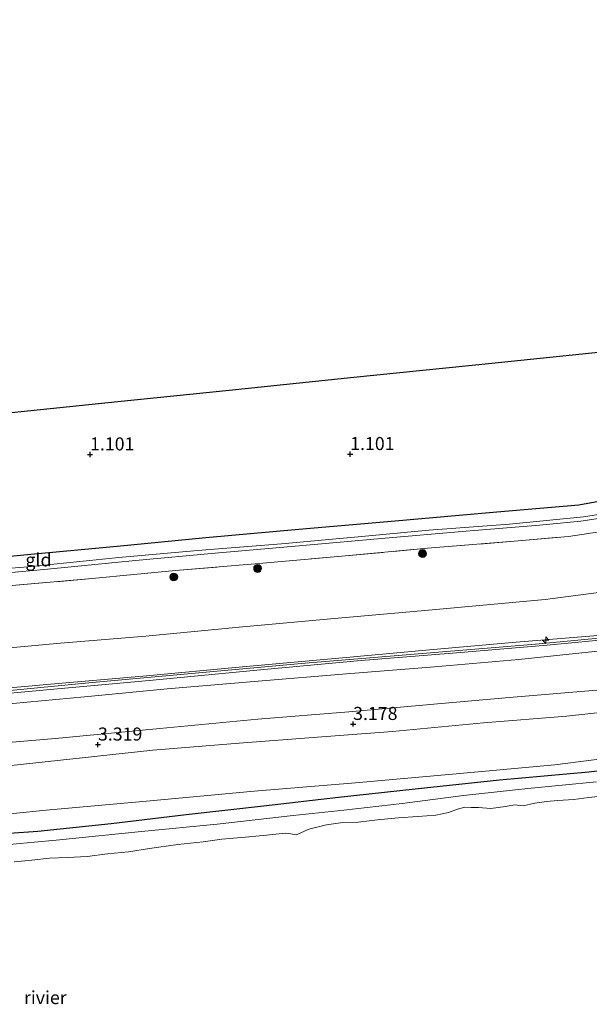
# Model space of a CAD drawing. Units: metres. Extents: x 80000 to 90005, y 406248 to 412503.
# Drawn here: x 80287 to 80396, y 408394 to 408583 of the extents above; entities that cross this region are included whole.
import ezdxf
from ezdxf.enums import TextEntityAlignment as Align

# ---------------------------------------------------------------- set-up
doc = ezdxf.new("R2010")
doc.units = ezdxf.units.M
doc.linetypes.add('IE-TERREINAFSCHEIDING', pattern=[10, 8, -2])
doc.layers.get('0').update_dxf_attribs({"lineweight": 25})
for name, color, linetype, lineweight in [('B-ME-AL-OVERIG-S-B1', 7, 'Continuous', 18), ('B-ME-GR-BOOM-S-B1', 93, 'Continuous', 18), ('B-ME-GW-HOOGTEPUNT-S-B1', 10, 'Continuous', 25), ('B-ME-GW-INSTEEKWATERGANG-L-B1', 10, 'Continuous', 25), ('B-ME-GW-KRUINLIJN-L-B1', 93, 'Continuous', 18), ('B-ME-GW-TEENLIJN-L-B1', 93, 'Continuous', 18), ('B-ME-IE-GRASLAND-GV-B6', 93, 'Continuous', 18), ('B-ME-IE-GRONDWERKLIJN-GROND_INGERICHT-GV-B6', 253, 'Continuous', 18), ('B-ME-IE-TERREINAFSCHEIDING-RASTERHEKWERK-L-B1', 8, 'IE-TERREINAFSCHEIDING', 18), ('B-ME-KG-KADASTRAAL-OPNAMEDTMGRENS-L-B1', 10, 'Continuous', 25), ('B-ME-OB-BEKLEDING-GV-B6', 253, 'Continuous', 18), ('B-ME-OB-WATERLIJN-L-B1', 133, 'OB-WATERLIJN', 18), ('B-ME-OG-BREUK-L-B1', 10, 'Continuous', 25), ('B-ME-OG-WATER-GV-B6', 153, 'Continuous', 18)]:
    doc.layers.add(name, color=color, linetype=linetype, lineweight=lineweight)
doc.styles.add('NLCS-ISO', font='NLCS-ISO.TTF')
doc.linetypes.add('OB-WATERLIJN', pattern='A,10,[32,NLCS.SHX,S=2,R=0,X=0,Y=0],-12', length=22)

# ---------------------------------------------------------------- blocks, each defined once
blk = doc.blocks.new('boom')
blk.add_hatch(color=256).paths.add_polyline_path([(-0.75, 0, 1), (0.75, 0, 1)])
blk.add_circle((0, 0), 0.75)
blk = doc.blocks.new('hecto')
for p, q in [((0, 0.625), (-0.625, 0)), ((0, -0.625), (0, 0.625)), ((-0.625, 0), (0.625, 0)), ((0.625, 0), (0, -0.625))]:
    blk.add_line(p, q)
blk = doc.blocks.new('hoogtepunt')
for p, q in [((-0.5, 0), (0.5, 0)), ((0, 0.5), (0, -0.5))]:
    blk.add_line(p, q)

msp = doc.modelspace()

# ---------------------------------------------------------------- linework, layer by layer
at = {"layer": 'B-ME-GW-INSTEEKWATERGANG-L-B1'}
msp.add_polyline3d([(80270.918, 408478.674, 1.17), (80288.815, 408480.443, 1.12), (80305.367, 408481.969, 1.139), (80322.433, 408483.601, 1.181), (80340.227, 408485.188, 1.162), (80358.721, 408486.791, 1.197), (80378.274, 408488.517, 1.227), (80394.018, 408489.897, 1.208), (80402.035, 408491.376, 1.216), (80410.573, 408493.801, 1.231), (80418.379, 408497.231, 1.284), (80426.581, 408502.025, 1.181), (80432.493, 408506.73, 1.208), (80440.287, 408513.945, 1.227), (80450.788, 408524.709, 1.071), (80461.011, 408535.629, 1.166), (80471.009, 408546.655, 1.109), (80477.741, 408554.09, 1.158), (80485.115, 408562.116, 1.239)], dxfattribs=at)
at = {"layer": 'B-ME-GW-KRUINLIJN-L-B1'}
for points in [[(80268.958, 408452.747, 5.544), (80299.972, 408455.699, 5.582), (80341.479, 408459.499, 5.373), (80385.698, 408463.155, 5.544), (80397.815, 408464.308, 5.7), (80407.777, 408465.829, 5.616), (80417.439, 408468.234, 5.552), (80427.579, 408472.162, 5.43), (80436.829, 408476.996, 5.437), (80445.027, 408482.566, 5.571), (80454.918, 408491.239, 5.472), (80470.573, 408507.486, 5.456), (80487.098, 408525.257, 5.514), (80494.212, 408532.817, 5.482)], [(80273.42, 408453.73, 5.548), (80292.613, 408455.485, 5.567), (80310.295, 408457.008, 5.323), (80329.423, 408458.791, 5.228), (80349.351, 408460.594, 5.281), (80365.339, 408462.037, 5.414), (80381.986, 408463.5, 5.437), (80396.896, 408464.754, 5.536), (80402.577, 408465.495, 5.559), (80410.144, 408467.023, 5.556), (80418.41, 408469.156, 5.365), (80427.596, 408472.83, 5.3), (80436.318, 408477.425, 5.315), (80444.185, 408482.478, 5.468), (80451.794, 408489.074, 5.46), (80459.796, 408497.291, 5.331), (80469.443, 408507.519, 5.289), (80479.583, 408518.318, 5.376), (80490.664, 408530.058, 5.536), (80493.979, 408533.566, 5.449)], [(80282.516, 408451.482, 5.323), (80299.101, 408453.018, 5.365), (80314.963, 408454.598, 5.209), (80332.468, 408456.059, 5.212), (80349.402, 408457.459, 5.152), (80366.291, 408458.798, 5.312), (80382.471, 408460.225, 5.426), (80398.195, 408461.865, 5.334), (80406.496, 408463.148, 5.296), (80414.28, 408464.866, 5.273), (80422.566, 408467.512, 5.38), (80431.015, 408470.914, 5.315), (80438.69, 408474.816, 5.292), (80445.218, 408479.156, 5.35), (80450.329, 408483.629, 5.403), (80456.65, 408489.142, 5.384), (80464.613, 408497.331, 5.369), (80476.026, 408509.301, 5.319), (80489.969, 408524.508, 5.453), (80495.096, 408529.971, 5.449)], [(80280.249, 408439.361, 3.144), (80296.3, 408441.063, 3.105), (80312.216, 408442.791, 3.022), (80328.781, 408444.146, 2.987), (80343.822, 408445.297, 3.075), (80358.259, 408446.377, 3.064), (80375.709, 408448.016, 3.083), (80391.596, 408449.297, 3.006), (80403.356, 408450.627, 3.01), (80408.252, 408451.532, 2.907), (80417.005, 408453.868, 3.117), (80425.739, 408456.681, 2.968), (80434.485, 408460.577, 2.976), (80442.511, 408464.431, 3.003), (80449.721, 408469.118, 2.987), (80458.105, 408475.686, 3.079), (80464.656, 408481.9, 3.064), (80472.222, 408489.89, 3.071), (80480.204, 408498.703, 3.067), (80491.774, 408510.913, 3.117), (80498.773, 408518.127, 3.048)]]:
    msp.add_polyline3d(points, dxfattribs=at)
at = {"layer": 'B-ME-GW-TEENLIJN-L-B1'}
for points in [[(80274.253, 408461.507, 1.772), (80294.487, 408463.325, 1.692), (80310.891, 408464.661, 1.612), (80328.796, 408466.401, 1.509), (80347.793, 408468.16, 1.505), (80364.429, 408469.62, 1.612), (80387.515, 408471.707, 1.73), (80404.153, 408473.874, 1.738), (80416.999, 408476.309, 1.692), (80425.174, 408479.487, 1.936), (80431.988, 408482.911, 1.905), (80438.828, 408487.427, 1.81), (80444.454, 408491.641, 1.814), (80448.582, 408496.145, 1.852), (80455.397, 408502.923, 1.822), (80467.467, 408515.403, 1.688), (80475.224, 408524.17, 1.734), (80486.192, 408534.779, 2.343), (80491.941, 408540.131, 2.462)], [(80274.538, 408443.459, 3.38), (80293.525, 408445.055, 3.315), (80313.582, 408446.942, 3.121), (80332.38, 408448.75, 3.147), (80349.831, 408450.167, 3.132), (80366.166, 408451.621, 3.319), (80381.387, 408453.003, 3.33), (80397.418, 408454.32, 3.292), (80410.118, 408456.208, 3.163), (80417.409, 408457.96, 3.189), (80425.612, 408460.593, 3.14), (80433.26, 408463.824, 3.117), (80440.846, 408467.705, 3.113), (80448.024, 408472.458, 3.243), (80454.688, 408477.777, 3.281), (80461.223, 408483.719, 3.231), (80468.073, 408490.775, 3.319), (80476.085, 408499.206, 3.25), (80484.998, 408508.566, 3.227), (80492.037, 408516.095, 3.185), (80497.637, 408521.787, 3.197)]]:
    msp.add_polyline3d(points, dxfattribs=at)
at = {"layer": 'B-ME-IE-GRASLAND-GV-B6'}
for points in [[(80270.918, 408478.674, 1.17), (80288.815, 408480.443, 1.12), (80305.367, 408481.969, 1.139), (80322.433, 408483.601, 1.181), (80340.227, 408485.188, 1.162), (80358.721, 408486.791, 1.197), (80378.274, 408488.517, 1.227), (80394.018, 408489.897, 1.208), (80402.035, 408491.376, 1.216)], [(80401.897, 408488.685, -0.385), (80394.863, 408487.61, -0.385), (80380.696, 408486.187, -0.385), (80365.203, 408485.04, -0.385), (80351.647, 408483.769, -0.385), (80336.909, 408482.397, -0.385), (80320.815, 408481.144, -0.385), (80305.737, 408479.762, -0.385), (80288.256, 408477.99, -0.385), (80272.209, 408476.715, -0.385)], [(80276.73, 408476.11, -0.385), (80292.047, 408477.557, -0.385), (80308.881, 408479.178, -0.385), (80324.184, 408480.641, -0.385), (80341.011, 408482.092, -0.385), (80356.826, 408483.462, -0.385), (80371.571, 408484.757, -0.385), (80386.432, 408486, -0.385), (80394.361, 408486.757, -0.385), (80401.916, 408487.913, -0.385)], [(80399.271, 408484.868, 1.528), (80392.014, 408483.819, 1.479), (80382.328, 408482.966, 1.448), (80364.946, 408481.547, 1.444), (80348.484, 408480.013, 1.284), (80332.619, 408478.636, 1.303), (80316.554, 408477.276, 1.357), (80300.598, 408475.731, 1.303), (80283.754, 408474.259, 1.319)]]:
    msp.add_polyline3d(points, dxfattribs=at)
at = {"layer": 'B-ME-IE-GRONDWERKLIJN-GROND_INGERICHT-GV-B6'}
for points in [[(80476.436, 408590.07, 1.174), (80485.115, 408562.116, 1.239), (80477.741, 408554.09, 1.158), (80471.009, 408546.655, 1.109), (80461.011, 408535.629, 1.166), (80450.788, 408524.709, 1.071), (80440.287, 408513.945, 1.227), (80432.493, 408506.73, 1.208), (80426.581, 408502.025, 1.181), (80418.379, 408497.231, 1.284), (80410.573, 408493.801, 1.231), (80402.035, 408491.376, 1.216), (80394.018, 408489.897, 1.208), (80378.274, 408488.517, 1.227), (80358.721, 408486.791, 1.197), (80340.227, 408485.188, 1.162), (80322.433, 408483.601, 1.181), (80305.367, 408481.969, 1.139), (80288.815, 408480.443, 1.12), (80270.918, 408478.674, 1.17)], [(80281.355, 408507.236, 1.029), (80305.52, 408509.721, 1.063), (80326.894, 408511.92, 1.048), (80350.806, 408514.379, 1.117), (80377.301, 408517.105, 1.139), (80403.906, 408519.841, 1.155), (80419.005, 408535.533, 1.071), (80435.718, 408552.902, 1.109), (80452.032, 408569.856, 1.246), (80468.883, 408587.368, 1.071)], [(80491.772, 408540.677, 2.481), (80491.941, 408540.131, 2.462), (80486.192, 408534.779, 2.343), (80475.224, 408524.17, 1.734), (80467.467, 408515.403, 1.688), (80455.397, 408502.923, 1.822), (80448.582, 408496.145, 1.852), (80444.454, 408491.641, 1.814), (80438.828, 408487.427, 1.81), (80431.988, 408482.911, 1.905), (80425.174, 408479.487, 1.936), (80416.999, 408476.309, 1.692), (80404.153, 408473.874, 1.738), (80387.515, 408471.707, 1.73), (80364.429, 408469.62, 1.612), (80347.793, 408468.16, 1.505), (80328.796, 408466.401, 1.509), (80310.891, 408464.661, 1.612), (80294.487, 408463.325, 1.692), (80274.253, 408461.507, 1.772)], [(80283.754, 408474.259, 1.319), (80300.598, 408475.731, 1.303), (80316.554, 408477.276, 1.357), (80332.619, 408478.636, 1.303), (80348.484, 408480.013, 1.284), (80364.946, 408481.547, 1.444), (80382.328, 408482.966, 1.448), (80392.014, 408483.819, 1.479), (80399.271, 408484.868, 1.528)], [(80274.253, 408461.507, 1.772), (80294.487, 408463.325, 1.692), (80310.891, 408464.661, 1.612), (80328.796, 408466.401, 1.509), (80347.793, 408468.16, 1.505), (80364.429, 408469.62, 1.612), (80387.515, 408471.707, 1.73), (80404.153, 408473.874, 1.738)], [(80273.42, 408453.73, 5.548), (80292.613, 408455.485, 5.567), (80310.295, 408457.008, 5.323), (80329.423, 408458.791, 5.228), (80349.351, 408460.594, 5.281), (80365.339, 408462.037, 5.414), (80381.986, 408463.5, 5.437), (80396.896, 408464.754, 5.536)], [(80396.896, 408464.754, 5.536), (80381.986, 408463.5, 5.437), (80365.339, 408462.037, 5.414), (80349.351, 408460.594, 5.281), (80329.423, 408458.791, 5.228), (80310.295, 408457.008, 5.323), (80292.613, 408455.485, 5.567), (80273.42, 408453.73, 5.548)], [(80401.304, 408464.245, 5.548), (80387.942, 408462.939, 5.571), (80370.51, 408461.484, 5.365), (80352.22, 408460.02, 5.319), (80333.541, 408458.268, 5.201), (80312.213, 408456.233, 5.277), (80294.649, 408454.614, 5.403), (80276.486, 408452.994, 5.498)]]:
    msp.add_polyline3d(points, dxfattribs=at)
at = {"layer": 'B-ME-IE-TERREINAFSCHEIDING-RASTERHEKWERK-L-B1'}
msp.add_polyline3d([(80283.754, 408474.259, 1.319), (80300.598, 408475.731, 1.303), (80316.554, 408477.276, 1.357), (80332.619, 408478.636, 1.303), (80348.484, 408480.013, 1.284), (80364.946, 408481.547, 1.444), (80382.328, 408482.966, 1.448), (80392.014, 408483.819, 1.479), (80399.271, 408484.868, 1.528), (80408.133, 408486.631, 1.524), (80415.372, 408488.966, 1.593), (80422.588, 408492.239, 1.559), (80429.007, 408495.433, 1.559), (80434.167, 408499.048, 1.486), (80440.207, 408504.466, 1.517), (80447.448, 408511.646, 1.41), (80459.672, 408524.995, 1.193), (80475.693, 408541.905, 1.078), (80487.419, 408554.697, 1.143)], dxfattribs=at)
at = {"layer": 'B-ME-KG-KADASTRAAL-OPNAMEDTMGRENS-L-B1'}
msp.add_polyline3d([(80017.55, 408493.347, 1.048), (80041.666, 408494.298, 1.037), (80067.492, 408495.284, 1.056), (80093.506, 408496.277, 1.056), (80123.269, 408497.413, 1.155), (80154.615, 408498.609, 1.082), (80182.854, 408499.687, 1.048), (80211.51, 408500.78, 1.086), (80222.769, 408501.21, 1.181), (80238.235, 408502.801, 1.09), (80257.788, 408504.812, 1.025), (80281.355, 408507.236, 1.029), (80305.52, 408509.721, 1.063), (80326.894, 408511.92, 1.048), (80350.806, 408514.379, 1.117), (80377.301, 408517.105, 1.139), (80403.906, 408519.841, 1.155), (80419.005, 408535.533, 1.071), (80435.718, 408552.902, 1.109), (80452.032, 408569.856, 1.246), (80468.883, 408587.368, 1.071), (80475.209, 408593.943, 1.139)], dxfattribs=at)
at = {"layer": 'B-ME-OB-BEKLEDING-GV-B6'}
for points in [[(80276.486, 408452.994, 5.498), (80294.649, 408454.614, 5.403), (80312.213, 408456.233, 5.277), (80333.541, 408458.268, 5.201), (80352.22, 408460.02, 5.319), (80370.51, 408461.484, 5.365), (80387.942, 408462.939, 5.571), (80401.304, 408464.245, 5.548)], [(80398.195, 408461.865, 5.334), (80382.471, 408460.225, 5.426), (80366.291, 408458.798, 5.312), (80349.402, 408457.459, 5.152), (80332.468, 408456.059, 5.212), (80314.963, 408454.598, 5.209), (80299.101, 408453.018, 5.365), (80282.516, 408451.482, 5.323)], [(80282.516, 408451.482, 5.323), (80299.101, 408453.018, 5.365), (80314.963, 408454.598, 5.209), (80332.468, 408456.059, 5.212), (80349.402, 408457.459, 5.152), (80366.291, 408458.798, 5.312), (80382.471, 408460.225, 5.426), (80398.195, 408461.865, 5.334)], [(80397.418, 408454.32, 3.292), (80381.387, 408453.003, 3.33), (80366.166, 408451.621, 3.319), (80349.831, 408450.167, 3.132), (80332.38, 408448.75, 3.147), (80313.582, 408446.942, 3.121), (80293.525, 408445.055, 3.315), (80274.538, 408443.459, 3.38)], [(80274.538, 408443.459, 3.38), (80293.525, 408445.055, 3.315), (80313.582, 408446.942, 3.121), (80332.38, 408448.75, 3.147), (80349.831, 408450.167, 3.132), (80366.166, 408451.621, 3.319), (80381.387, 408453.003, 3.33), (80397.418, 408454.32, 3.292)], [(80280.249, 408439.361, 3.144), (80296.3, 408441.063, 3.105), (80312.216, 408442.791, 3.022), (80328.781, 408444.146, 2.987), (80343.822, 408445.297, 3.075), (80358.259, 408446.377, 3.064), (80375.709, 408448.016, 3.083), (80391.596, 408449.297, 3.006), (80403.356, 408450.627, 3.01)], [(80403.356, 408450.627, 3.01), (80391.596, 408449.297, 3.006), (80375.709, 408448.016, 3.083), (80358.259, 408446.377, 3.064), (80343.822, 408445.297, 3.075), (80328.781, 408444.146, 2.987), (80312.216, 408442.791, 3.022), (80296.3, 408441.063, 3.105), (80280.249, 408439.361, 3.144)], [(80403.841, 408441.82, 1.825), (80389.367, 408439.995, 1.822), (80370.459, 408438.288, 1.81), (80351.159, 408436.556, 1.776), (80331.674, 408434.918, 1.78), (80310.999, 408433.029, 1.78), (80291.746, 408431.263, 1.81), (80272.678, 408429.359, 1.757)], [(80272.678, 408429.359, 1.757), (80291.746, 408431.263, 1.81), (80310.999, 408433.029, 1.78), (80331.674, 408434.918, 1.78), (80351.159, 408436.556, 1.776), (80370.459, 408438.288, 1.81), (80389.367, 408439.995, 1.822), (80403.841, 408441.82, 1.825)], [(80397.416, 408436.738, 0.537), (80384.225, 408435.432, 0.522), (80371.888, 408434.112, 0.716), (80360.066, 408432.555, 0.511), (80348.89, 408431.273, 0.461), (80339.196, 408430.29, 0.545), (80324.603, 408428.62, 0.48), (80310.069, 408427.195, 0.648), (80293.671, 408425.533, 0.636), (80281.141, 408424.372, 0.621)], [(80281.141, 408424.372, 0.621), (80293.671, 408425.533, 0.636), (80310.069, 408427.195, 0.648), (80324.603, 408428.62, 0.48), (80339.196, 408430.29, 0.545), (80348.89, 408431.273, 0.461), (80360.066, 408432.555, 0.511), (80371.888, 408434.112, 0.716), (80384.225, 408435.432, 0.522), (80397.416, 408436.738, 0.537)], [(80400.021, 408434.137, 0.012), (80395.899, 408433.694, 0.012), (80393.022, 408433.3, 0.012), (80389.959, 408433.132, 0.012), (80387.774, 408432.963, 0.012), (80385.572, 408432.606, 0.012), (80383.29, 408432.093, 0.012), (80381.664, 408432.281, 0.012), (80379.94, 408431.976, 0.012), (80377.131, 408431.607, 0.012), (80374.754, 408431.763, 0.012), (80373.325, 408431.796, 0.012), (80372.104, 408431.861, 0.012), (80370.675, 408431.464, 0.012), (80368.968, 408430.809, 0.012), (80366.539, 408430.319, 0.012), (80363.123, 408430.069, 0.012), (80359.321, 408429.817, 0.012), (80355.379, 408429.437, 0.012), (80351.665, 408428.964, 0.012), (80348.688, 408428.894, 0.012), (80345.537, 408428.444, 0.012), (80342.198, 408427.632, 0.012), (80340.666, 408426.952, 0.012), (80339.723, 408426.569, 0.012), (80338.722, 408426.738, 0.012), (80337.663, 408426.85, 0.012), (80333.435, 408426.402, 0.012), (80329.261, 408426.01, 0.012), (80325.479, 408425.692, 0.012), (80321.873, 408425.193, 0.012), (80317.018, 408424.694, 0.012), (80311.575, 408423.931, 0.012), (80307.577, 408423.255, 0.012), (80303.517, 408422.894, 0.012), (80299.629, 408422.392, 0.012), (80295.834, 408422.205, 0.012), (80292.398, 408422.097, 0.012), (80289.02, 408421.712, 0.012), (80285.622, 408421.365, 0.012)]]:
    msp.add_polyline3d(points, dxfattribs=at)
at = {"layer": 'B-ME-OB-WATERLIJN-L-B1'}
msp.add_polyline3d([(80285.622, 408421.365, 0.012), (80289.02, 408421.712, 0.012), (80292.398, 408422.097, 0.012), (80295.834, 408422.205, 0.012), (80299.629, 408422.392, 0.012), (80303.517, 408422.894, 0.012), (80307.577, 408423.255, 0.012), (80311.575, 408423.931, 0.012), (80317.018, 408424.694, 0.012), (80321.873, 408425.193, 0.012), (80325.479, 408425.692, 0.012), (80329.261, 408426.01, 0.012), (80333.435, 408426.402, 0.012), (80337.663, 408426.85, 0.012), (80338.722, 408426.738, 0.012), (80339.723, 408426.569, 0.012), (80340.666, 408426.952, 0.012), (80342.198, 408427.632, 0.012), (80345.537, 408428.444, 0.012), (80348.688, 408428.894, 0.012), (80351.665, 408428.964, 0.012), (80355.379, 408429.437, 0.012), (80359.321, 408429.817, 0.012), (80363.123, 408430.069, 0.012), (80366.539, 408430.319, 0.012), (80368.968, 408430.809, 0.012), (80370.675, 408431.464, 0.012), (80372.104, 408431.861, 0.012), (80373.325, 408431.796, 0.012), (80374.754, 408431.763, 0.012), (80377.131, 408431.607, 0.012), (80379.94, 408431.976, 0.012), (80381.664, 408432.281, 0.012), (80383.29, 408432.093, 0.012), (80385.572, 408432.606, 0.012), (80387.774, 408432.963, 0.012), (80389.959, 408433.132, 0.012), (80393.022, 408433.3, 0.012), (80395.899, 408433.694, 0.012), (80400.021, 408434.137, 0.012)], dxfattribs=at)
at = {"layer": 'B-ME-OG-BREUK-L-B1'}
msp.add_polyline3d([(80273.809, 408426.111, 1.547), (80290.16, 408427.28, 1.562), (80304.247, 408428.731, 1.562), (80318.614, 408430.427, 1.593), (80333.47, 408432.099, 1.646), (80347.89, 408433.776, 1.654), (80362.568, 408435.365, 1.604), (80378.739, 408437.092, 1.627), (80395.884, 408438.65, 1.539), (80410.774, 408440.444, 1.418)], dxfattribs=at)
at = {"layer": 'B-ME-OG-WATER-GV-B6'}
for points in [[(80272.209, 408476.715, -0.385), (80288.256, 408477.99, -0.385), (80305.737, 408479.762, -0.385), (80320.815, 408481.144, -0.385), (80336.909, 408482.397, -0.385), (80351.647, 408483.769, -0.385), (80365.203, 408485.04, -0.385), (80380.696, 408486.187, -0.385), (80394.863, 408487.61, -0.385), (80401.897, 408488.685, -0.385)], [(80401.916, 408487.913, -0.385), (80394.361, 408486.757, -0.385), (80386.432, 408486, -0.385), (80371.571, 408484.757, -0.385), (80356.826, 408483.462, -0.385), (80341.011, 408482.092, -0.385), (80324.184, 408480.641, -0.385), (80308.881, 408479.178, -0.385), (80292.047, 408477.557, -0.385), (80276.73, 408476.11, -0.385)], [(80285.622, 408421.365, 0.012), (80289.02, 408421.712, 0.012), (80292.398, 408422.097, 0.012), (80295.834, 408422.205, 0.012), (80299.629, 408422.392, 0.012), (80303.517, 408422.894, 0.012), (80307.577, 408423.255, 0.012), (80311.575, 408423.931, 0.012), (80317.018, 408424.694, 0.012), (80321.873, 408425.193, 0.012), (80325.479, 408425.692, 0.012), (80329.261, 408426.01, 0.012), (80333.435, 408426.402, 0.012), (80337.663, 408426.85, 0.012), (80338.722, 408426.738, 0.012), (80339.723, 408426.569, 0.012), (80340.666, 408426.952, 0.012), (80342.198, 408427.632, 0.012), (80345.537, 408428.444, 0.012), (80348.688, 408428.894, 0.012), (80351.665, 408428.964, 0.012), (80355.379, 408429.437, 0.012), (80359.321, 408429.817, 0.012), (80363.123, 408430.069, 0.012), (80366.539, 408430.319, 0.012), (80368.968, 408430.809, 0.012), (80370.675, 408431.464, 0.012), (80372.104, 408431.861, 0.012), (80373.325, 408431.796, 0.012), (80374.754, 408431.763, 0.012), (80377.131, 408431.607, 0.012), (80379.94, 408431.976, 0.012), (80381.664, 408432.281, 0.012), (80383.29, 408432.093, 0.012), (80385.572, 408432.606, 0.012), (80387.774, 408432.963, 0.012), (80389.959, 408433.132, 0.012), (80393.022, 408433.3, 0.012), (80395.899, 408433.694, 0.012), (80400.021, 408434.137, 0.012)]]:
    msp.add_polyline3d(points, dxfattribs=at)

# ---------------------------------------------------------------- block references
at = {"layer": 'B-ME-AL-OVERIG-S-B1', "rotation": 90}
msp.add_blockref('hecto', (80387.639, 408463.906, 5.491), dxfattribs=at)
at = {"layer": 'B-ME-GR-BOOM-S-B1', "rotation": 90}
for p in [(80363.996, 408480.54, 1.44), (80332.336, 408477.679, 1.368), (80316.254, 408476.039, 1.357)]:
    msp.add_blockref('boom', p, dxfattribs=at)
at = {"layer": 'B-ME-GW-HOOGTEPUNT-S-B1', "rotation": 90}
for p in [(80300.179, 408499.548, 1.101), (80300.179, 408499.548, 1.101), (80350.111, 408499.616, 1.101), (80350.111, 408499.616, 1.101), (80350.673, 408447.815, 3.178), (80350.673, 408447.815, 3.178), (80301.701, 408443.863, 3.319), (80301.701, 408443.863, 3.319)]:
    msp.add_blockref('hoogtepunt', p, dxfattribs=at)

# ---------------------------------------------------------------- texts
at = {"layer": 'B-ME-GW-HOOGTEPUNT-S-B1', "ltscale": 0.2, "style": 'NLCS-ISO'}
for s, p in [('1.101', (80300.179, 408499.548, 1.101)), ('1.101', (80300.179, 408499.548, 1.101)), ('1.101', (80350.111, 408499.616, 1.101)), ('1.101', (80350.111, 408499.616, 1.101)), ('3.178', (80350.673, 408447.815, 3.178)), ('3.178', (80350.673, 408447.815, 3.178)), ('3.319', (80301.701, 408443.863, 3.319)), ('3.319', (80301.701, 408443.863, 3.319))]:
    msp.add_text(s, height=2.5, dxfattribs=at).set_placement(p, align=Align.BOTTOM_LEFT)
at = {"layer": 'B-ME-IE-GRONDWERKLIJN-GROND_INGERICHT-GV-B6', "ltscale": 0.2, "style": 'NLCS-ISO'}
msp.add_text('gld', height=2.5, dxfattribs=at).set_placement((80290.2826, 408479.3343), align=Align.MIDDLE_CENTER)
at = {"layer": 'B-ME-OG-WATER-GV-B6', "ltscale": 0.2, "style": 'NLCS-ISO'}
msp.add_text('rivier', height=2.5, dxfattribs=at).set_placement((80291.5964, 408395.3144), align=Align.MIDDLE_CENTER)

doc.saveas('drawing.dxf')
